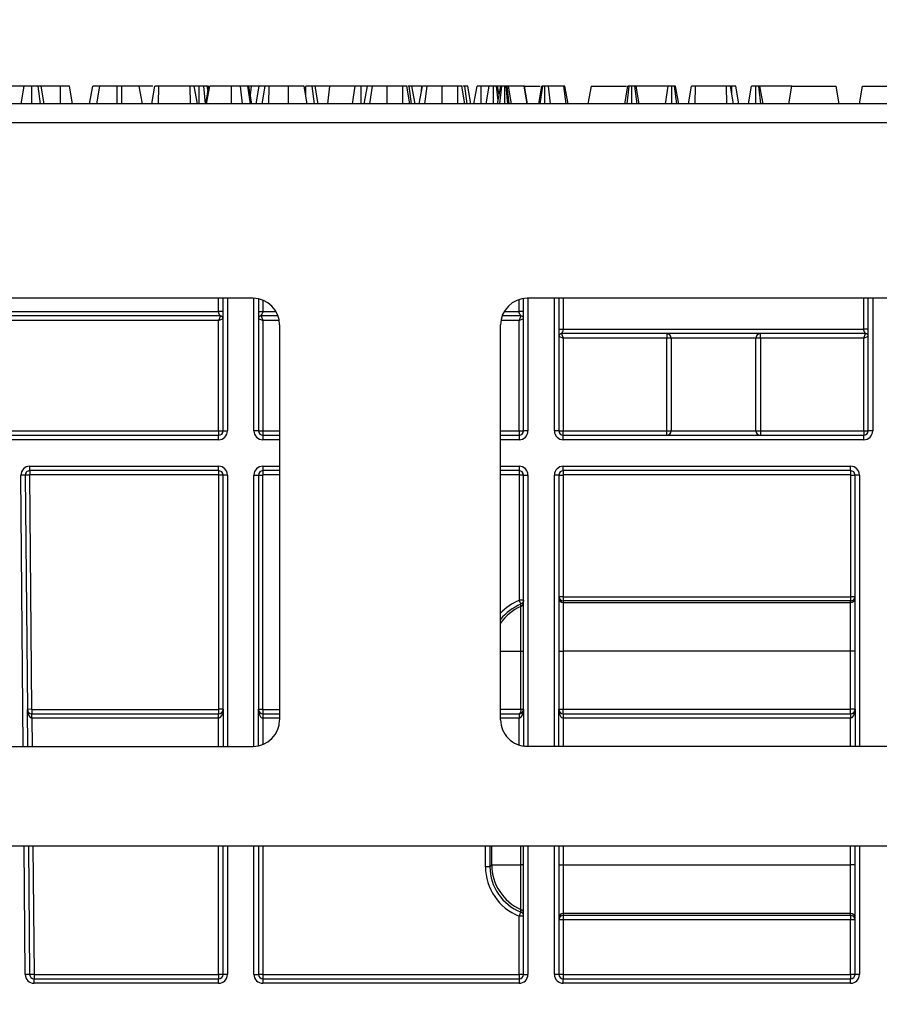
# Model space of a CAD drawing. Units: millimetres. Extents: x 8 to 418, y -29 to 291.
# Drawn here: x 126 to 140, y 235 to 250 of the extents above; entities that cross this region are included whole.
import ezdxf

# ---------------------------------------------------------------- set-up
doc = ezdxf.new("R2010")
doc.units = ezdxf.units.MM
doc.layers.add('FORMAT', color=7, linetype='Continuous')
doc.styles.add('SLDTEXTSTYLE1', font='TXT', dxfattribs={"width": 0.7})
doc.dimstyles.new('SLDDIMSTYLE0', dxfattribs={"dimtxt": 3.393075, "dimasz": 5, "dimexe": 0, "dimexo": 0.0625, "dimgap": 0.848269, "dimtad": 2, "dimdec": 4, "dimlfac": 7, "dimrnd": 1e-09, "dimzin": 12, "dimdsep": 46, "dimtxsty": 'SLDTEXTSTYLE1', "dimsah": 1, "dimcen": 0.09, "dimadec": 0, "dimazin": 3, "dimtfac": 1, "dimtdec": 4, "dimtofl": 0, "dimtmove": 0, "dimatfit": 3, "dimfxl": 0, "dimfrac": 2, "dimtolj": 1, "dimtzin": 12, "dimarcsym": 0})

# ---------------------------------------------------------------- blocks, each defined once
blk = doc.blocks.new('_D')
at = {"layer": 'FORMAT'}
for p, q in [((30.429, 208.809), (30.429, 254.485)), ((173.286, 246.396), (173.286, 254.485)), ((173.286, 253.485), (30.429, 253.485))]:
    blk.add_line(p, q, dxfattribs=at)
for points in [[(30.429, 253.485), (35.429, 253.045), (35.429, 253.925)], [(173.286, 253.485), (168.286, 253.925), (168.286, 253.045)]]:
    blk.add_solid(points, dxfattribs=at)
at = {"layer": 'FORMAT', "attachment_point": 1, "style": 'SLDTEXTSTYLE1'}
for s, insert, char_height in [('%%p', (106.408, 257.859), 3.3931), ('1000', (98.443, 257.859), 3.3931), ('2', (109.515, 257.859), 3.393)]:
    blk.add_mtext(s, dxfattribs=dict(at, insert=insert, char_height=char_height))
blk = doc.blocks.new('_D_1')
at = {"layer": 'FORMAT'}
for p, q in [((30.429, 208.809), (30.429, 260.396)), ((176.714, 208.803), (176.714, 260.396)), ((30.429, 259.396), (176.714, 259.396))]:
    blk.add_line(p, q, dxfattribs=at)
for points in [[(30.429, 259.396), (35.429, 258.956), (35.429, 259.836)], [(176.714, 259.396), (171.714, 259.836), (171.714, 258.956)]]:
    blk.add_solid(points, dxfattribs=at)
at = {"layer": 'FORMAT', "insert": (101.083, 263.77), "char_height": 3.3931, "attachment_point": 1, "style": 'SLDTEXTSTYLE1'}
blk.add_mtext('1024', dxfattribs=at)

msp = doc.modelspace()

# ---------------------------------------------------------------- linework, layer by layer
at = {"color": 7, "linetype": 'Continuous', "lineweight": 25}
for p, q in [((126.431051, 249.396271), (126.090679, 249.396271)), ((126.380672, 249.110557), (126.431051, 249.396271)), ((126.552307, 249.110557), (126.552672, 249.396271)), ((126.691698, 249.110557), (126.657402, 249.396271)), ((126.7517, 249.110557), (126.701321, 249.396271)), ((127.014666, 249.396271), (126.701321, 249.396271)), ((127.015546, 249.110557), (127.014666, 249.396271)), ((127.211304, 249.110557), (127.16078, 249.396271)), ((127.487428, 249.110557), (127.537808, 249.396271)), ((127.602007, 249.110557), (127.652387, 249.396271)), ((127.931794, 249.110557), (127.932611, 249.396271)), ((128.009228, 249.396271), (127.932611, 249.396271)), ((128.009945, 249.110557), (128.009228, 249.396271)), ((128.339831, 249.110557), (128.289452, 249.396271)), ((128.489915, 249.110557), (128.540417, 249.396271)), ((128.602419, 249.110557), (128.604064, 249.396271)), ((129.113837, 249.396271), (128.604064, 249.396271)), ((129.114973, 249.110557), (129.113837, 249.396271)), ((129.227862, 249.110557), (129.177483, 249.396271)), ((129.227908, 249.110557), (129.177483, 249.396271)), ((129.258459, 249.110557), (129.256051, 249.396271)), ((129.361614, 249.110557), (129.333331, 249.396271)), ((129.365581, 249.110557), (129.416081, 249.396271)), ((129.378053, 249.110557), (129.428448, 249.396271)), ((129.400763, 249.309606), (129.386541, 249.396271)), ((129.410273, 249.396271), (129.386541, 249.396271)), ((129.782138, 249.110557), (129.781368, 249.396271)), ((129.955727, 249.110557), (129.926458, 249.396271)), ((130.089152, 249.110557), (130.043796, 249.396271)), ((130.105149, 249.110557), (130.054655, 249.396271)), ((130.109724, 249.110557), (130.05918, 249.396271)), ((130.103179, 249.396271), (130.062229, 249.396271)), ((130.084743, 249.251768), (130.103179, 249.396271)), ((130.227757, 249.396271), (130.103179, 249.396271)), ((130.180853, 249.110557), (130.227757, 249.396271)), ((130.272919, 249.110557), (130.323417, 249.396271)), ((130.384822, 249.110557), (130.38646, 249.396271)), ((130.701373, 249.396271), (130.38646, 249.396271)), ((130.701956, 249.110557), (130.701373, 249.396271)), ((131.003924, 249.110557), (130.953545, 249.396271)), ((130.980856, 249.241384), (130.981051, 249.396271)), ((131.120572, 249.110557), (131.086203, 249.396271)), ((131.180079, 249.110557), (131.129699, 249.396271)), ((131.366608, 249.396271), (131.129699, 249.396271)), ((131.337317, 249.110557), (131.366608, 249.396271)), ((131.779615, 249.396271), (131.366608, 249.396271)), ((131.736881, 249.110557), (131.779615, 249.396271)), ((131.873779, 249.110557), (131.874632, 249.396271)), ((131.926299, 249.110557), (131.976711, 249.396271)), ((132.017794, 249.110557), (132.056947, 249.396271)), ((132.294453, 249.110557), (132.295244, 249.396271)), ((132.55013, 249.396271), (132.295244, 249.396271)), ((132.551331, 249.110557), (132.55013, 249.396271)), ((132.664201, 249.110557), (132.613777, 249.396271)), ((132.664321, 249.110557), (132.613777, 249.396271)), ((132.652419, 249.396271), (132.629935, 249.396271)), ((132.686788, 249.110557), (132.652419, 249.396271)), ((132.746295, 249.110557), (132.695916, 249.396271)), ((132.853855, 249.396271), (132.695916, 249.396271)), ((132.81433, 249.110557), (132.864742, 249.396271)), ((132.851315, 249.320172), (132.853855, 249.396271)), ((132.905825, 249.110557), (132.944978, 249.396271)), ((133.182484, 249.110557), (133.183275, 249.396271)), ((133.438161, 249.396271), (133.183275, 249.396271)), ((133.439362, 249.110557), (133.438161, 249.396271)), ((133.552232, 249.110557), (133.501807, 249.396271)), ((133.552352, 249.110557), (133.501807, 249.396271)), ((133.58824, 249.110557), (133.552335, 249.396271)), ((133.64811, 249.110557), (133.597098, 249.396271)), ((133.69745, 249.110557), (133.747946, 249.396271)), ((133.812524, 249.110557), (133.814006, 249.396271)), ((133.945823, 249.396271), (133.814006, 249.396271)), ((133.895444, 249.110557), (133.945823, 249.396271)), ((134.013224, 249.110557), (134.01339, 249.396271)), ((134.090272, 249.167479), (134.060748, 249.396271)), ((134.080206, 249.110557), (134.130729, 249.396271)), ((134.105808, 249.25534), (134.080958, 249.396271)), ((134.125528, 249.396271), (134.080958, 249.396271)), ((134.114419, 249.110557), (134.150637, 249.396271)), ((134.197377, 249.110557), (134.19709, 249.396271)), ((134.245566, 249.110557), (134.221824, 249.396271)), ((134.233588, 249.396271), (134.221824, 249.396271)), ((134.266712, 249.110557), (134.233588, 249.396271)), ((134.303664, 249.110557), (134.255306, 249.396271)), ((134.510495, 249.396271), (134.255306, 249.396271)), ((134.559492, 249.110557), (134.510495, 249.396271)), ((134.514114, 249.396271), (134.510495, 249.396271)), ((134.563916, 249.110557), (134.514114, 249.396271)), ((134.515924, 249.396271), (134.514114, 249.396271)), ((134.514114, 249.396271), (134.768687, 249.396271)), ((134.566347, 249.110557), (134.515924, 249.396271)), ((134.744865, 249.110557), (134.795244, 249.396271)), ((134.77035, 249.110557), (134.810326, 249.396271)), ((134.845384, 249.110557), (134.845919, 249.396271)), ((134.938359, 249.110557), (134.901421, 249.396271)), ((135.150878, 249.396271), (134.901421, 249.396271)), ((135.190745, 249.110557), (135.150878, 249.396271)), ((135.220101, 249.110557), (135.16958, 249.396271)), ((135.592151, 249.396271), (135.541772, 249.110557)), ((135.592151, 249.396271), (136.16358, 249.396271)), ((136.134826, 249.110557), (136.185205, 249.396271)), ((136.172478, 249.110557), (136.205415, 249.396271)), ((136.251809, 249.110557), (136.252773, 249.396271)), ((136.337109, 249.110557), (136.30013, 249.396271)), ((136.370719, 249.110557), (136.32034, 249.396271)), ((136.837051, 249.396271), (136.32034, 249.396271)), ((136.79263, 249.110557), (136.837051, 249.396271)), ((136.896482, 249.110557), (136.897379, 249.396271)), ((136.978321, 249.110557), (136.939307, 249.396271)), ((137.007785, 249.110557), (136.957406, 249.396271)), ((137.16391, 249.110557), (137.214404, 249.396271)), ((137.275809, 249.110557), (137.277447, 249.396271)), ((137.782394, 249.396271), (137.277447, 249.396271)), ((137.783506, 249.110557), (137.782394, 249.396271)), ((137.895816, 249.110557), (137.845437, 249.396271)), ((137.865643, 249.396271), (137.849613, 249.396271)), ((137.866117, 249.278988), (137.865643, 249.396271)), ((137.97918, 249.110557), (137.928686, 249.396271)), ((138.135305, 249.110557), (138.185684, 249.396271)), ((138.253426, 249.110557), (138.253252, 249.396271)), ((138.337238, 249.110557), (138.301514, 249.396271)), ((138.371198, 249.110557), (138.320819, 249.396271)), ((138.836653, 249.396271), (138.320819, 249.396271)), ((138.786274, 249.110557), (138.836653, 249.396271)), ((138.836653, 249.396271), (139.550939, 249.396271)), ((139.601318, 249.110557), (139.550939, 249.396271)), ((139.929131, 249.110557), (139.97951, 249.396271)), ((139.97951, 249.396271), (140.693796, 249.396271)), ((173.214402, 249.110557), (30.500116, 249.110557)), ((30.500116, 248.810557), (173.214402, 248.810557)), ((130.12898, 245.9677), (115.571545, 245.9677)), ((129.642974, 243.824843), (129.642974, 245.9677)), ((130.214402, 245.9591), (130.214402, 243.824843)), ((134.500116, 243.824843), (134.500116, 245.963834)), ((149.00355, 245.9677), (134.557551, 245.9677)), ((135.071545, 245.9677), (135.071545, 243.824843)), ((140.071545, 243.824843), (140.071545, 245.9677)), ((125.280285, 245.753414), (129.571545, 245.753414)), ((129.600116, 245.681986), (125.280285, 245.681986)), ((129.571545, 245.610557), (125.348177, 245.610557)), ((129.600116, 245.681986), (129.571545, 245.610557)), ((129.571545, 245.610557), (129.642974, 245.639128)), ((129.571545, 243.824843), (129.571545, 245.610557)), ((130.214402, 245.639128), (130.285831, 245.610557)), ((130.533041, 245.681986), (130.257259, 245.681986)), ((130.257259, 245.681986), (130.285831, 245.610557)), ((130.285831, 245.610557), (130.285831, 243.824843)), ((134.457259, 245.681986), (134.15349, 245.681986)), ((134.457259, 245.681986), (134.428688, 245.610557)), ((134.428688, 245.610557), (134.500116, 245.639128)), ((134.428688, 243.824843), (134.428688, 245.610557)), ((130.557551, 245.539128), (130.557551, 239.155075)), ((134.12898, 239.155159), (134.12898, 245.539128)), ((140.028688, 245.396271), (135.114402, 245.396271)), ((135.114402, 245.396271), (135.142974, 245.324843)), ((135.142974, 245.4677), (140.000116, 245.4677)), ((136.815675, 245.396271), (136.815675, 245.324843)), ((138.327415, 245.324843), (138.327415, 245.396271)), ((140.000116, 245.324843), (140.028688, 245.396271)), ((135.071545, 245.353414), (135.142974, 245.324843)), ((136.815675, 245.324843), (135.142974, 245.324843)), ((135.142974, 245.324843), (135.142974, 243.824843)), ((136.886649, 245.324843), (136.815675, 245.324843)), ((136.815675, 243.824843), (136.815675, 245.324843)), ((138.256441, 245.324843), (136.886649, 245.324843)), ((136.886649, 245.324843), (136.886649, 243.824843)), ((138.256441, 243.824843), (138.256441, 245.324843)), ((138.327415, 245.324843), (138.256441, 245.324843)), ((140.000116, 245.324843), (138.327415, 245.324843)), ((138.327415, 245.324843), (138.327415, 243.824843)), ((140.000116, 245.324843), (140.071545, 245.353414)), ((140.000116, 243.824843), (140.000116, 245.324843)), ((125.142974, 243.824843), (129.571545, 243.824843)), ((129.571545, 243.824843), (129.642974, 243.824843)), ((129.571545, 243.824843), (129.571545, 243.753414)), ((129.642974, 243.824843), (129.714402, 243.824843)), ((130.214402, 243.824843), (130.142974, 243.824843)), ((130.214402, 243.824843), (130.285831, 243.824843)), ((130.285831, 243.824843), (130.285831, 243.753414)), ((134.428688, 243.824843), (134.500116, 243.824843)), ((134.428688, 243.824843), (134.428688, 243.753414)), ((134.571545, 243.824843), (134.500116, 243.824843)), ((135.071545, 243.824843), (135.000116, 243.824843)), ((135.071545, 243.824843), (135.142974, 243.824843)), ((135.142974, 243.753414), (135.142974, 243.824843)), ((135.142974, 243.824843), (136.815675, 243.824843)), ((136.815675, 243.753414), (136.815675, 243.824843)), ((136.815675, 243.824843), (136.886649, 243.824843)), ((136.886649, 243.824843), (138.256441, 243.824843)), ((138.256441, 243.824843), (138.327415, 243.824843)), ((138.327415, 243.824843), (138.327415, 243.753414)), ((138.327415, 243.824843), (140.000116, 243.824843)), ((140.000116, 243.824843), (140.000116, 243.753414)), ((140.000116, 243.824843), (140.071545, 243.824843)), ((140.142974, 243.824843), (140.071545, 243.824843)), ((125.142974, 243.753414), (129.571545, 243.753414)), ((129.571545, 243.681986), (125.142974, 243.681986)), ((129.571545, 243.681986), (129.571545, 243.753414)), ((130.285831, 243.753414), (130.285831, 243.681986)), ((130.285831, 243.753414), (130.557551, 243.753414)), ((134.12898, 243.753414), (134.428688, 243.753414)), ((134.428688, 243.753414), (134.428688, 243.681986)), ((135.142974, 243.681986), (135.142974, 243.753414)), ((135.142974, 243.753414), (140.000116, 243.753414)), ((140.000116, 243.681986), (135.142974, 243.681986)), ((140.000116, 243.681986), (140.000116, 243.753414)), ((126.51882, 243.253414), (129.571545, 243.253414)), ((126.51882, 243.181986), (126.51882, 243.253414)), ((129.571545, 243.181986), (126.51882, 243.181986)), ((126.51882, 243.181986), (126.51882, 243.114843)), ((129.571545, 243.181986), (129.571545, 243.253414)), ((129.571545, 243.181986), (129.571545, 243.114843)), ((130.285831, 243.253414), (130.285831, 243.181986)), ((130.557551, 243.181986), (130.285831, 243.181986)), ((130.285831, 243.181986), (130.285831, 243.114843)), ((134.428688, 243.181986), (134.12898, 243.181986)), ((134.428688, 243.253414), (134.428688, 243.181986)), ((134.428688, 243.181986), (134.428688, 243.114843)), ((135.142974, 243.253414), (139.785831, 243.253414)), ((135.142974, 243.181986), (135.142974, 243.253414)), ((139.785831, 243.181986), (135.142974, 243.181986)), ((135.142974, 243.181986), (135.142974, 243.114843)), ((139.785831, 243.181986), (139.785831, 243.253414)), ((139.785831, 243.181986), (139.785831, 243.114843)), ((126.447394, 243.109934), (126.375968, 243.10931)), ((126.514534, 243.11052), (126.447394, 243.109934)), ((126.447394, 243.109934), (126.480431, 239.324219)), ((126.514534, 243.11052), (126.547571, 239.324805)), ((129.571545, 243.114843), (126.51882, 243.114843)), ((129.642974, 243.110557), (129.575831, 243.110557)), ((129.575831, 239.324843), (129.575831, 243.110557)), ((129.714402, 243.110557), (129.642974, 243.110557)), ((129.642974, 239.324843), (129.642974, 243.110557)), ((130.142974, 243.110557), (130.214402, 243.110557)), ((130.214402, 243.110557), (130.214402, 239.324843)), ((130.214402, 243.110557), (130.281545, 243.110557)), ((130.281545, 243.110557), (130.281545, 239.324843)), ((134.500116, 243.110557), (134.432974, 243.110557)), ((134.432974, 241.088014), (134.432974, 243.110557)), ((134.500116, 239.324843), (134.500116, 243.110557)), ((134.500116, 243.110557), (134.571545, 243.110557)), ((135.071545, 243.110557), (135.000116, 243.110557)), ((135.071545, 243.110557), (135.071545, 239.324843)), ((135.071545, 243.110557), (135.138688, 243.110557)), ((135.138688, 243.110557), (135.138688, 241.149293)), ((139.785831, 243.114843), (135.142974, 243.114843)), ((139.790116, 241.149293), (139.790116, 243.110557)), ((139.790116, 243.110557), (139.857259, 243.110557)), ((139.928688, 243.110557), (139.857259, 243.110557)), ((139.857259, 239.324843), (139.857259, 243.110557)), ((135.071545, 241.149293), (135.138688, 241.149293)), ((135.138688, 241.149293), (135.142974, 241.145007)), ((135.142974, 241.145007), (135.142974, 241.077874)), ((135.142974, 241.145007), (139.785831, 241.145007)), ((139.785831, 241.145007), (139.790116, 241.149293)), ((139.785831, 241.145007), (139.785831, 241.077874)), ((139.790116, 241.149293), (139.857259, 241.149293)), ((134.430279, 241.084033), (134.455204, 241.021707)), ((134.500116, 241.088014), (134.432974, 241.088014)), ((134.457317, 240.267009), (134.457317, 240.986625)), ((135.142974, 241.077874), (135.142974, 241.052604)), ((139.785831, 241.077874), (135.142974, 241.077874)), ((135.142974, 241.052604), (135.142974, 240.267009)), ((135.142974, 241.052604), (139.785831, 241.052604)), ((139.785831, 241.052604), (139.785831, 241.077874)), ((139.785831, 240.267009), (139.785831, 241.052604)), ((134.457317, 240.267009), (134.500116, 240.267009)), ((134.457317, 239.324843), (134.457317, 240.267009)), ((135.071545, 240.267009), (135.142974, 240.267009)), ((135.142974, 240.267009), (135.142974, 239.324843)), ((139.785831, 240.267009), (135.142974, 240.267009)), ((139.785831, 239.324843), (139.785831, 240.267009)), ((139.857259, 240.267009), (139.785831, 240.267009)), ((126.547571, 239.324805), (126.480431, 239.324219)), ((126.485648, 238.726434), (126.480431, 239.324219)), ((126.551857, 239.320557), (126.551857, 239.253414)), ((126.551857, 239.320557), (129.571545, 239.320557)), ((126.551857, 239.253414), (126.553104, 239.253414)), ((126.553104, 239.181986), (126.553104, 239.253414)), ((126.553104, 239.253414), (129.571545, 239.253414)), ((129.571545, 239.320557), (129.571545, 239.253414)), ((129.571545, 239.181986), (129.571545, 239.253414)), ((129.642974, 239.324843), (129.575831, 239.324843)), ((129.642974, 239.324843), (129.642974, 238.726494)), ((130.214402, 238.735103), (130.214402, 239.324843)), ((130.214402, 239.324843), (130.281545, 239.324843)), ((130.285831, 239.320557), (130.285831, 239.253414)), ((130.285831, 239.253414), (130.285831, 239.181986)), ((130.285831, 239.253414), (130.557551, 239.253414)), ((134.12898, 239.253414), (134.428688, 239.253414)), ((134.428688, 239.253414), (134.428688, 239.181986)), ((134.457317, 239.324843), (134.500116, 239.324843)), ((134.500116, 239.324843), (134.500116, 238.730454)), ((135.071545, 238.726597), (135.071545, 239.324843)), ((135.071545, 239.324843), (135.142974, 239.324843)), ((135.142974, 239.324843), (139.785831, 239.324843)), ((135.142974, 239.253414), (135.142974, 239.324843)), ((135.142974, 239.253414), (135.142974, 239.181986)), ((135.142974, 239.253414), (139.785831, 239.253414)), ((139.785831, 239.253414), (139.785831, 239.324843)), ((139.857259, 239.324843), (139.785831, 239.324843)), ((139.785831, 239.253414), (139.785831, 239.181986)), ((139.857259, 239.324843), (139.857259, 238.726688)), ((126.553104, 239.181986), (126.55248, 239.181991)), ((129.571545, 239.181986), (126.553104, 239.181986)), ((139.785831, 239.181986), (135.142974, 239.181986)), ((115.571545, 238.726227), (130.128988, 238.726503)), ((134.55756, 238.726588), (149.003558, 238.726862)), ((171.785831, 237.110557), (31.928688, 237.110557)), ((126.499749, 237.110557), (126.517832, 235.038505)), ((129.642974, 235.039128), (129.642974, 237.110557)), ((130.214402, 237.110557), (130.214402, 235.039128)), ((134.500116, 235.039128), (134.500116, 237.110557)), ((135.071545, 237.110557), (135.071545, 235.039128)), ((139.857259, 235.039128), (139.857259, 237.110557)), ((133.956266, 236.780872), (133.986641, 236.811248)), ((133.986641, 236.811248), (134.457317, 236.811248)), ((134.457317, 236.091632), (134.457317, 236.811248)), ((134.500116, 236.811248), (134.457317, 236.811248)), ((135.071545, 236.811248), (135.142974, 236.811248)), ((135.142974, 236.811248), (135.142974, 236.025653)), ((135.142974, 236.811248), (139.785831, 236.811248)), ((139.857259, 236.811248), (139.785831, 236.811248)), ((139.785831, 236.025653), (139.785831, 236.811248)), ((139.785831, 236.025653), (135.142974, 236.025653)), ((135.142974, 236.025653), (135.142974, 235.995147)), ((139.785831, 235.995147), (139.785831, 236.025653)), ((134.428688, 235.039752), (134.428688, 235.983572)), ((135.142974, 235.995147), (139.785831, 235.995147)), ((135.142974, 235.995147), (135.142974, 235.924353)), ((135.142974, 235.924353), (135.142974, 235.039752)), ((139.785831, 235.924353), (135.142974, 235.924353)), ((139.785831, 235.995147), (139.785831, 235.924353)), ((139.785831, 235.039752), (139.785831, 235.924353)), ((126.517832, 235.038505), (126.446406, 235.037882)), ((126.589258, 235.039752), (126.589258, 234.9677)), ((126.589258, 235.039752), (129.571545, 235.039752)), ((126.589258, 234.896271), (126.589258, 234.9677)), ((126.589258, 234.9677), (129.571545, 234.9677)), ((129.571545, 234.896271), (126.589258, 234.896271)), ((129.571545, 235.039752), (129.571545, 234.9677)), ((129.571545, 234.896271), (129.571545, 234.9677)), ((129.714402, 235.039128), (129.642974, 235.039128)), ((130.142974, 235.039128), (130.214402, 235.039128)), ((130.285831, 235.039752), (134.428688, 235.039752)), ((130.285831, 235.039752), (130.285831, 234.9677)), ((130.285831, 234.9677), (130.285831, 234.896271)), ((130.285831, 234.9677), (134.428688, 234.9677)), ((134.428688, 234.896271), (130.285831, 234.896271)), ((134.428688, 235.039752), (134.428688, 234.9677)), ((134.428688, 234.9677), (134.428688, 234.896271)), ((134.500116, 235.039128), (134.571545, 235.039128)), ((135.071545, 235.039128), (135.000116, 235.039128)), ((135.142974, 235.039752), (139.785831, 235.039752)), ((135.142974, 235.039752), (135.142974, 234.9677)), ((135.142974, 234.896271), (135.142974, 234.9677)), ((135.142974, 234.9677), (139.785831, 234.9677)), ((139.785831, 234.896271), (135.142974, 234.896271)), ((139.785831, 235.039752), (139.785831, 234.9677)), ((139.785831, 234.896271), (139.785831, 234.9677)), ((139.928688, 235.039128), (139.857259, 235.039128))]:
    msp.add_line(p, q, dxfattribs=at)
at = {"color": 8, "linetype": 'Continuous', "lineweight": 25}
for p, q in [((129.571545, 245.753414), (129.571545, 245.9677)), ((129.714402, 245.9677), (129.714402, 243.824843)), ((130.142974, 243.824843), (130.142974, 245.967471)), ((130.285831, 245.937966), (130.285831, 245.753414)), ((134.428688, 245.753414), (134.428688, 245.947867)), ((134.571545, 245.9677), (134.571545, 243.824843)), ((135.000116, 243.824843), (135.000116, 245.9677)), ((135.142974, 245.9677), (135.142974, 245.4677)), ((140.000116, 245.4677), (140.000116, 245.9677)), ((140.142974, 245.9677), (140.142974, 243.824843)), ((130.285831, 245.753414), (130.500134, 245.753414)), ((134.186398, 245.753414), (134.428688, 245.753414)), ((130.551557, 245.610557), (130.285831, 245.610557)), ((134.428688, 245.610557), (134.134974, 245.610557)), ((130.285831, 243.824843), (130.557551, 243.824843)), ((134.12898, 243.824843), (134.428688, 243.824843)), ((130.557551, 243.681986), (130.285831, 243.681986)), ((134.428688, 243.681986), (134.12898, 243.681986)), ((130.285831, 243.253414), (130.557551, 243.253414)), ((134.12898, 243.253414), (134.428688, 243.253414)), ((126.414217, 238.726433), (126.375968, 243.10931)), ((129.714402, 243.110557), (129.714402, 238.726496)), ((130.142974, 238.726732), (130.142974, 243.110557)), ((130.557551, 243.114843), (130.285831, 243.114843)), ((134.428688, 243.114843), (134.12898, 243.114843)), ((134.571545, 243.110557), (134.571545, 238.726588)), ((135.000116, 238.726596), (135.000116, 243.110557)), ((139.928688, 243.110557), (139.928688, 238.72669)), ((134.12898, 240.267009), (134.457317, 240.267009)), ((130.285831, 239.320557), (130.557551, 239.320557)), ((134.12898, 239.324843), (134.457317, 239.324843)), ((126.553104, 239.181986), (126.557079, 238.726436)), ((129.571545, 238.726493), (129.571545, 239.181986)), ((130.285831, 239.181986), (130.285831, 238.756237)), ((130.557551, 239.181986), (130.285831, 239.181986)), ((134.428688, 239.181986), (134.12898, 239.181986)), ((134.428688, 238.74642), (134.428688, 239.181986)), ((135.142974, 239.181986), (135.142974, 238.726599)), ((139.785831, 238.726687), (139.785831, 239.181986)), ((126.446406, 235.037882), (126.428318, 237.110557)), ((126.571186, 237.110557), (126.589258, 235.039752)), ((129.571545, 235.039752), (129.571545, 237.110557)), ((129.714402, 237.110557), (129.714402, 235.039128)), ((130.142974, 235.039128), (130.142974, 237.110557)), ((130.285831, 237.110557), (130.285831, 235.039752)), ((133.884848, 236.781496), (133.884898, 237.110557)), ((133.956316, 237.110557), (133.956266, 236.780872)), ((133.986641, 236.811248), (133.986641, 237.110557)), ((134.457317, 236.811248), (134.457317, 237.110557)), ((134.571545, 237.110557), (134.571545, 235.039128)), ((135.000116, 235.039128), (135.000116, 237.110557)), ((135.142974, 237.110557), (135.142974, 236.811248)), ((139.785831, 236.811248), (139.785831, 237.110557)), ((139.928688, 237.110557), (139.928688, 235.039128))]:
    msp.add_line(p, q, dxfattribs=at)
at = {"color": 7, "linetype": 'Continuous', "lineweight": 25, "flags": 128}
msp.add_lwpolyline([(134.457317, 239.324843), (134.456767, 239.310908), (134.455138, 239.297508), (134.452492, 239.285159), (134.448932, 239.274335), (134.444593, 239.265452), (134.439644, 239.258851), (134.434273, 239.254787), (134.428688, 239.253414)], dxfattribs=at)
at = {"color": 7, "linetype": 'Continuous', "lineweight": 25}
for centre, radius, start, end in [((130.12898, 245.539128), 0.428571, 0, 90), ((134.557551, 245.539128), 0.428571, 90, 180), ((136.815447, 245.325069), 0.071202, 359.8175663, 89.8163971), ((138.327643, 245.325069), 0.071202, 90.1836029, 180.1824337), ((129.571545, 243.824843), 0.142857, 270, 0), ((129.571545, 243.824843), 0.071429, 270, 0), ((130.285831, 243.824843), 0.142857, 180, 270), ((130.285831, 243.824843), 0.071429, 180, 270), ((134.428688, 243.824843), 0.142857, 270, 0), ((134.428688, 243.824843), 0.071429, 270, 0), ((135.142974, 243.824843), 0.142857, 180, 270), ((135.142974, 243.824843), 0.071429, 180, 270), ((136.815447, 243.824616), 0.071202, 270.1836029, 0.1824337), ((138.327643, 243.824616), 0.071202, 179.8175663, 269.8163971), ((140.000116, 243.824843), 0.142857, 270, 0), ((140.000116, 243.824843), 0.071429, 270, 0), ((126.51882, 243.110557), 0.142857, 90, 180.5), ((126.51882, 243.110557), 0.071429, 90, 180.5), ((129.571545, 243.110557), 0.142857, 0, 90), ((129.571545, 243.110557), 0.071429, 0, 90), ((130.285831, 243.110557), 0.142857, 90, 180), ((130.285831, 243.110557), 0.071429, 90, 180), ((134.428688, 243.110557), 0.142857, 0, 90), ((134.428688, 243.110557), 0.071429, 0, 90), ((135.142974, 243.110557), 0.142857, 90, 180), ((135.142974, 243.110557), 0.071429, 90, 180), ((139.785831, 243.110557), 0.142857, 0, 90), ((139.785831, 243.110557), 0.071429, 0, 90), ((126.51882, 243.110557), 0.004286, 90, 180.5), ((129.571545, 243.110557), 0.004286, 0, 90), ((130.285831, 243.110557), 0.004286, 90, 180), ((134.428688, 243.110557), 0.004286, 0, 90), ((135.142974, 243.110557), 0.004286, 90, 180), ((139.785831, 243.110557), 0.004286, 0, 90), ((135.142968, 241.124027), 0.071423, 180.0043639, 270.0043632), ((139.785836, 241.124027), 0.071423, 269.9956368, 359.9956361), ((134.428711, 241.05205), 0.071406, 293.6164571, 359.9955841), ((126.551857, 239.324843), 0.071429, 180.5, 270), ((126.551857, 239.324843), 0.004286, 180.5, 270), ((124.50584, 239.199844), 2.046718, 359.5002023, 1.4997977), ((129.571545, 239.324843), 0.071429, 270, 0), ((129.571545, 239.324843), 0.004286, 270, 0), ((130.285831, 239.324843), 0.071429, 180, 270), ((130.285831, 239.324843), 0.004286, 180, 270), ((134.428688, 239.324843), 0.071429, 270, 0), ((135.142974, 239.324843), 0.071429, 180, 270), ((139.785831, 239.324843), 0.071429, 270, 0), ((130.12898, 239.155075), 0.428571, 270.001089, 0), ((134.557551, 239.155159), 0.428571, 180, 270.001089), ((134.772524, 236.811532), 0.785883, 180.0207283, 246.3538852), ((133.901961, 234.650593), 2.130972, 88.5397519, 90.4601339), ((139.869728, 233.866759), 5.838306, 158.0465781, 158.7416955), ((134.428708, 235.982943), 0.071408, 0.0044984, 68.5952928), ((134.428711, 236.026207), 0.071406, 0.0044159, 66.3835429), ((135.142968, 235.95423), 0.071423, 89.9956368, 179.9956361), ((139.785836, 235.95423), 0.071423, 0.0043639, 90.0043632), ((134.446544, 233.9368), 2.046849, 88.5002094, 90.4998287), ((135.142968, 235.923724), 0.071423, 89.9956368, 179.9956361), ((135.125118, 233.877582), 2.046849, 89.5001713, 91.4997906), ((139.785836, 235.923724), 0.071423, 0.0043639, 90.0043632), ((139.803686, 233.877582), 2.046849, 88.5002094, 90.4998287), ((126.589258, 235.039128), 0.142857, 180.5, 270), ((126.589264, 232.992615), 2.047136, 90.0001783, 91.9996694), ((126.589258, 235.039128), 0.071429, 180.5, 270), ((129.589401, 232.99298), 2.046849, 88.5002094, 90.4998287), ((129.571545, 235.039128), 0.142857, 270, 0), ((129.571545, 235.039128), 0.071429, 270, 0), ((130.285831, 235.039128), 0.142857, 180, 270), ((130.267975, 232.99298), 2.046849, 89.5001713, 91.4997906), ((130.285831, 235.039128), 0.071429, 180, 270), ((134.446544, 232.99298), 2.046849, 88.5002094, 90.4998287), ((134.428688, 235.039128), 0.142857, 270, 0), ((134.428688, 235.039128), 0.071429, 270, 0), ((135.142974, 235.039128), 0.142857, 180, 270), ((135.125118, 232.99298), 2.046849, 89.5001713, 91.4997906), ((135.142974, 235.039128), 0.071429, 180, 270), ((139.803686, 232.99298), 2.046849, 88.5002094, 90.4998287), ((139.785831, 235.039128), 0.142857, 270, 0), ((139.785831, 235.039128), 0.071429, 270, 0)]:
    msp.add_arc(centre, radius, start, end, dxfattribs=at)
at = {"color": 8, "linetype": 'Continuous', "lineweight": 25}
msp.add_arc((134.772562, 240.266682), 0.785937, 113.6474305, 144.9720543, dxfattribs=at)
at = {"color": 7, "linetype": 'Continuous', "lineweight": 25}
for centre, major_axis, ratio, start_param, end_param in [((135.142974, 241.149293), (0.071429, 0), 0.999865973, 3.141592654, 4.71238898), ((139.785831, 241.149293), (0.071429, 0), 0.999865973, 4.71238898, 6.283185307), ((134.428688, 240.610557), (-0.052743, 1.16277), 0.041411781, 5.039855877, 5.071921485), ((126.551857, 239.324843), (-0.001247, 0.142852), 0.5, 1.570796327, 3.132866007), ((129.571545, 239.324843), (0, 0.142857), 0.5, 3.141592654, 4.71238898), ((130.285831, 239.324843), (0, 0.142857), 0.5, 1.570796327, 3.141592654), ((134.428688, 239.324843), (0, 0.142857), 0.5, 3.141592654, 4.71238898), ((135.142974, 239.324843), (0, 0.142857), 0.5, 1.570796327, 3.141592654), ((139.785831, 239.324843), (0, 0.142857), 0.5, 3.141592654, 4.71238898), ((134.742122, 236.781757), (0.501437, 0.695662), 0.999518471, 2.195425813, 3.392078854), ((134.742122, 236.781134), (0.464729, 0.634066), 0.999448412, 2.203354876, 3.400007917), ((134.428688, 236.4677), (0.052743, 1.16277), 0.041411781, 4.34629792, 4.384922084)]:
    msp.add_ellipse(centre, major_axis=major_axis, ratio=ratio, start_param=start_param, end_param=end_param, dxfattribs=at)
at = {"color": 8, "linetype": 'Continuous', "lineweight": 25}
for major_axis, ratio, end_param in [((0.603245, -0.603245), 0.99969546, 3.166786196), ((0.555782, -0.555782), 0.999643438, 3.261488694)]:
    msp.add_ellipse((134.747225, 240.29202), major_axis=major_axis, ratio=ratio, start_param=2.736744038, end_param=end_param, dxfattribs=at)
at = {"color": 7, "linetype": 'Continuous', "lineweight": 25}
for points, knots in [([(126.552672, 249.396271), (126.53662, 249.396271), (126.504335, 249.396271), (126.466312, 249.396271), (126.440699, 249.396271), (126.431722, 249.396271), (126.431209, 249.396271), (126.431051, 249.396271)], [0, 0, 0, 0, 0.2459406296, 0.4946246157, 0.6639234702, 0.895989404, 1, 1, 1, 1]), ([(126.657402, 249.396271), (126.648943, 249.396271), (126.62813, 249.396271), (126.590577, 249.396271), (126.564022, 249.396271), (126.552672, 249.396271)], [0, 0, 0, 0, 0.281666662, 0.692980456, 1, 1, 1, 1]), ([(126.701321, 249.396271), (126.700209, 249.396271), (126.697545, 249.396271), (126.67832, 249.396271), (126.662345, 249.396271), (126.657402, 249.396271)], [0, 0, 0, 0, 0.330898264, 0.792943443, 1, 1, 1, 1]), ([(127.16078, 249.396271), (127.156515, 249.396271), (127.149159, 249.396271), (127.122496, 249.396271), (127.08764, 249.396271), (127.050825, 249.396271), (127.025236, 249.396271), (127.014666, 249.396271)], [0, 0, 0, 0, 0.288480069, 0.497508158, 0.654046992, 0.857094985, 1, 1, 1, 1]), ([(127.659429, 249.396271), (127.639887, 249.396271), (127.607167, 249.396271), (127.570737, 249.396271), (127.547403, 249.396271), (127.538592, 249.396271), (127.538003, 249.396271), (127.537808, 249.396271)], [0, 0, 0, 0, 0.2961366812, 0.4958486669, 0.660452922, 0.8875144562, 1, 1, 1, 1]), ([(127.932611, 249.396271), (127.902089, 249.396271), (127.840861, 249.396271), (127.755001, 249.396271), (127.686789, 249.396271), (127.655211, 249.396271), (127.653103, 249.396271), (127.652387, 249.396271)], [0, 0, 0, 0, 0.1951149021, 0.3914081307, 0.6386441242, 0.8771133819, 1, 1, 1, 1]), ([(128.289452, 249.396271), (128.284279, 249.396271), (128.274606, 249.396271), (128.204867, 249.396271), (128.12506, 249.396271), (128.056597, 249.396271), (128.017783, 249.396271), (128.009228, 249.396271)], [0, 0, 0, 0, 0.296687478, 0.5546958844, 0.7491003522, 0.9447006793, 1, 1, 1, 1]), ([(128.509611, 249.396271), (128.503488, 249.396271), (128.464454, 249.396271), (128.383669, 249.396271), (128.314189, 249.396271), (128.289074, 249.396271)], [0, 0, 0, 0, 0.106190737, 0.676923983, 1, 1, 1, 1]), ([(128.604064, 249.396271), (128.597374, 249.396271), (128.583935, 249.396271), (128.564716, 249.396271), (128.548847, 249.396271), (128.541281, 249.396271), (128.540613, 249.396271), (128.540417, 249.396271)], [0, 0, 0, 0, 0.180848943, 0.363293858, 0.618761909, 0.888351861, 1, 1, 1, 1]), ([(129.177483, 249.396271), (129.176802, 249.396271), (129.175794, 249.396271), (129.164453, 249.396271), (129.152287, 249.396271), (129.13477, 249.396271), (129.121298, 249.396271), (129.113837, 249.396271)], [0, 0, 0, 0, 0.335702602, 0.49629567, 0.630376401, 0.795300505, 1, 1, 1, 1]), ([(129.256051, 249.396271), (129.241391, 249.396271), (129.211917, 249.396271), (129.185074, 249.396271), (129.172732, 249.396271), (129.171169, 249.396271)], [0, 0, 0, 0, 0.463556448, 0.932056919, 1, 1, 1, 1]), ([(129.333331, 249.396271), (129.321244, 249.396271), (129.302849, 249.396271), (129.276378, 249.396271), (129.262833, 249.396271), (129.256051, 249.396271)], [0, 0, 0, 0, 0.488909822, 0.744104238, 1, 1, 1, 1]), ([(129.386541, 249.396271), (129.379842, 249.396271), (129.36956, 249.396271), (129.349403, 249.396271), (129.338697, 249.396271), (129.333331, 249.396271)], [0, 0, 0, 0, 0.4825490096, 0.7406724632, 1, 1, 1, 1]), ([(129.781368, 249.396271), (129.741407, 249.396271), (129.661155, 249.396271), (129.559441, 249.396271), (129.478791, 249.396271), (129.433917, 249.396271), (129.429974, 249.396271), (129.428448, 249.396271)], [0, 0, 0, 0, 0.209593313, 0.42091437, 0.616029608, 0.851406026, 1, 1, 1, 1]), ([(129.926458, 249.396271), (129.913972, 249.396271), (129.88897, 249.396271), (129.841054, 249.396271), (129.803726, 249.396271), (129.781368, 249.396271)], [0, 0, 0, 0, 0.285734759, 0.572184073, 1, 1, 1, 1]), ([(130.043796, 249.396271), (130.034117, 249.396271), (130.014182, 249.396271), (129.974724, 249.396271), (129.942681, 249.396271), (129.926458, 249.396271)], [0, 0, 0, 0, 0.317854833, 0.654639463, 1, 1, 1, 1]), ([(130.054655, 249.396271), (130.053769, 249.396271), (130.05243, 249.396271), (130.047807, 249.396271), (130.045135, 249.396271), (130.043796, 249.396271)], [0, 0, 0, 0, 0.493780763, 0.746336438, 1, 1, 1, 1]), ([(130.323417, 249.396271), (130.31414, 249.396271), (130.295354, 249.396271), (130.269041, 249.396271), (130.245416, 249.396271), (130.234509, 249.396271), (130.227757, 249.396271)], [0, 0, 0, 0, 0.211132254, 0.427560936, 0.645615376, 1, 1, 1, 1]), ([(130.38646, 249.396271), (130.379889, 249.396271), (130.366689, 249.396271), (130.347178, 249.396271), (130.331418, 249.396271), (130.324279, 249.396271), (130.323613, 249.396271), (130.323417, 249.396271)], [0, 0, 0, 0, 0.178180418, 0.357941572, 0.625250639, 0.8895629, 1, 1, 1, 1]), ([(130.953545, 249.396271), (130.949922, 249.396271), (130.943297, 249.396271), (130.88552, 249.396271), (130.811991, 249.396271), (130.744095, 249.396271), (130.708631, 249.396271), (130.701373, 249.396271)], [0, 0, 0, 0, 0.281092612, 0.514143905, 0.747630296, 0.948351904, 1, 1, 1, 1]), ([(131.086203, 249.396271), (131.07823, 249.396271), (131.058559, 249.396271), (131.02126, 249.396271), (130.993952, 249.396271), (130.981051, 249.396271)], [0, 0, 0, 0, 0.264464031, 0.65248577, 1, 1, 1, 1]), ([(131.129699, 249.396271), (131.129047, 249.396271), (131.127426, 249.396271), (131.111337, 249.396271), (131.094213, 249.396271), (131.086203, 249.396271)], [0, 0, 0, 0, 0.263668132, 0.655531653, 1, 1, 1, 1]), ([(131.874632, 249.396271), (131.861541, 249.396271), (131.838481, 249.396271), (131.803833, 249.396271), (131.788884, 249.396271), (131.779615, 249.396271)], [0, 0, 0, 0, 0.3328514803, 0.5863719217, 1, 1, 1, 1]), ([(131.977672, 249.396271), (131.968383, 249.396271), (131.946956, 249.396271), (131.910215, 249.396271), (131.884784, 249.396271), (131.874632, 249.396271)], [0, 0, 0, 0, 0.314995105, 0.726524551, 1, 1, 1, 1]), ([(132.056947, 249.396271), (132.040793, 249.396271), (132.002518, 249.396271), (131.979664, 249.396271), (131.977451, 249.396271), (131.976711, 249.396271)], [0, 0, 0, 0, 0.32709984, 0.77499365, 1, 1, 1, 1]), ([(132.295244, 249.396271), (132.272311, 249.396271), (132.21695, 249.396271), (132.129171, 249.396271), (132.08154, 249.396271), (132.056947, 249.396271)], [0, 0, 0, 0, 0.254867977, 0.615269718, 1, 1, 1, 1]), ([(132.613777, 249.396271), (132.612383, 249.396271), (132.60999, 249.396271), (132.595559, 249.396271), (132.580552, 249.396271), (132.565008, 249.396271), (132.554864, 249.396271), (132.55013, 249.396271)], [0, 0, 0, 0, 0.321470395, 0.552269657, 0.726092232, 0.872167348, 1, 1, 1, 1]), ([(132.695916, 249.396271), (132.69458, 249.396271), (132.691546, 249.396271), (132.671595, 249.396271), (132.656584, 249.396271), (132.652419, 249.396271)], [0, 0, 0, 0, 0.3625599293, 0.8231321198, 1, 1, 1, 1]), ([(132.944978, 249.396271), (132.928824, 249.396271), (132.890549, 249.396271), (132.867694, 249.396271), (132.865482, 249.396271), (132.864742, 249.396271)], [0, 0, 0, 0, 0.32709984, 0.77499365, 1, 1, 1, 1]), ([(133.183275, 249.396271), (133.160342, 249.396271), (133.104981, 249.396271), (133.017202, 249.396271), (132.969571, 249.396271), (132.944978, 249.396271)], [0, 0, 0, 0, 0.2548679774, 0.6152697181, 1, 1, 1, 1]), ([(133.501807, 249.396271), (133.500414, 249.396271), (133.498021, 249.396271), (133.48359, 249.396271), (133.468583, 249.396271), (133.453039, 249.396271), (133.442895, 249.396271), (133.438161, 249.396271)], [0, 0, 0, 0, 0.321470395, 0.552269657, 0.726092232, 0.872167348, 1, 1, 1, 1]), ([(133.552335, 249.396271), (133.542894, 249.396271), (133.532282, 249.396271), (133.518115, 249.396271), (133.516551, 249.396271)], [0, 0, 0, 0, 0.889604046, 1, 1, 1, 1]), ([(133.597098, 249.396271), (133.595805, 249.396271), (133.593208, 249.396271), (133.575642, 249.396271), (133.560419, 249.396271), (133.552335, 249.396271)], [0, 0, 0, 0, 0.317691273, 0.637668456, 1, 1, 1, 1]), ([(133.814006, 249.396271), (133.806781, 249.396271), (133.792286, 249.396271), (133.771533, 249.396271), (133.7552, 249.396271), (133.748613, 249.396271), (133.748076, 249.396271), (133.747946, 249.396271)], [0, 0, 0, 0, 0.192265097, 0.385771489, 0.656264115, 0.916871264, 1, 1, 1, 1]), ([(134.01339, 249.396271), (134.004927, 249.396271), (133.987939, 249.396271), (133.967388, 249.396271), (133.953439, 249.396271), (133.946564, 249.396271), (133.946072, 249.396271), (133.945823, 249.396271)], [0, 0, 0, 0, 0.227784891, 0.457209337, 0.636894447, 0.816166536, 1, 1, 1, 1]), ([(134.060748, 249.396271), (134.054298, 249.396271), (134.041301, 249.396271), (134.023537, 249.396271), (134.014357, 249.396271), (134.01339, 249.396271)], [0, 0, 0, 0, 0.4685204402, 0.9440344384, 1, 1, 1, 1]), ([(134.080958, 249.396271), (134.080068, 249.396271), (134.078686, 249.396271), (134.069908, 249.396271), (134.063828, 249.396271), (134.060748, 249.396271)], [0, 0, 0, 0, 0.471171214, 0.732099097, 1, 1, 1, 1]), ([(134.150637, 249.396271), (134.14509, 249.396271), (134.133921, 249.396271), (134.131201, 249.396271), (134.130786, 249.396271), (134.130729, 249.396271)], [0, 0, 0, 0, 0.4600087852, 0.9261533446, 1, 1, 1, 1]), ([(134.19709, 249.396271), (134.189044, 249.396271), (134.172845, 249.396271), (134.158202, 249.396271), (134.151574, 249.396271), (134.150637, 249.396271)], [0, 0, 0, 0, 0.45864483, 0.923428785, 1, 1, 1, 1]), ([(134.221824, 249.396271), (134.218001, 249.396271), (134.212183, 249.396271), (134.203667, 249.396271), (134.199291, 249.396271), (134.19709, 249.396271)], [0, 0, 0, 0, 0.487853899, 0.742327479, 1, 1, 1, 1]), ([(134.255306, 249.396271), (134.253026, 249.396271), (134.249552, 249.396271), (134.241023, 249.396271), (134.236078, 249.396271), (134.233588, 249.396271)], [0, 0, 0, 0, 0.486968172, 0.741758347, 1, 1, 1, 1]), ([(134.810326, 249.396271), (134.805696, 249.396271), (134.798547, 249.396271), (134.795731, 249.396271), (134.795407, 249.396271), (134.795244, 249.396271)], [0, 0, 0, 0, 0.4772163743, 0.7367751005, 1, 1, 1, 1]), ([(134.845919, 249.396271), (134.842209, 249.396271), (134.832541, 249.396271), (134.821015, 249.396271), (134.813548, 249.396271), (134.810326, 249.396271)], [0, 0, 0, 0, 0.261501581, 0.681270902, 1, 1, 1, 1]), ([(134.901421, 249.396271), (134.894206, 249.396271), (134.883084, 249.396271), (134.863831, 249.396271), (134.852081, 249.396271), (134.845919, 249.396271)], [0, 0, 0, 0, 0.467674166, 0.720888016, 1, 1, 1, 1]), ([(135.16958, 249.396271), (135.168542, 249.396271), (135.166947, 249.396271), (135.158681, 249.396271), (135.153496, 249.396271), (135.150878, 249.396271)], [0, 0, 0, 0, 0.4799421815, 0.7373939564, 1, 1, 1, 1]), ([(136.205415, 249.396271), (136.201737, 249.396271), (136.19315, 249.396271), (136.186174, 249.396271), (136.185527, 249.396271), (136.185205, 249.396271)], [0, 0, 0, 0, 0.273267088, 0.637926892, 1, 1, 1, 1]), ([(136.252773, 249.396271), (136.244559, 249.396271), (136.231902, 249.396271), (136.216482, 249.396271), (136.209134, 249.396271), (136.205415, 249.396271)], [0, 0, 0, 0, 0.477298745, 0.7354388082, 1, 1, 1, 1]), ([(136.30013, 249.396271), (136.293655, 249.396271), (136.280643, 249.396271), (136.262973, 249.396271), (136.253807, 249.396271), (136.252773, 249.396271)], [0, 0, 0, 0, 0.467793796, 0.939964306, 1, 1, 1, 1]), ([(136.32034, 249.396271), (136.319451, 249.396271), (136.318068, 249.396271), (136.30929, 249.396271), (136.30321, 249.396271), (136.30013, 249.396271)], [0, 0, 0, 0, 0.471171214, 0.732099097, 1, 1, 1, 1]), ([(136.897379, 249.396271), (136.890024, 249.396271), (136.875205, 249.396271), (136.854617, 249.396271), (136.843842, 249.396271), (136.837995, 249.396271), (136.837051, 249.396271)], [0, 0, 0, 0, 0.275426432, 0.554877839, 0.928132634, 1, 1, 1, 1]), ([(136.939307, 249.396271), (136.935387, 249.396271), (136.92751, 249.396271), (136.912277, 249.396271), (136.901922, 249.396271), (136.897379, 249.396271)], [0, 0, 0, 0, 0.357357308, 0.718092247, 1, 1, 1, 1]), ([(136.957406, 249.396271), (136.9569, 249.396271), (136.95612, 249.396271), (136.949225, 249.396271), (136.942673, 249.396271), (136.939307, 249.396271)], [0, 0, 0, 0, 0.4743984586, 0.729966791, 1, 1, 1, 1]), ([(137.277447, 249.396271), (137.270692, 249.396271), (137.257122, 249.396271), (137.237126, 249.396271), (137.221197, 249.396271), (137.215163, 249.396271), (137.214551, 249.396271), (137.214404, 249.396271)], [0, 0, 0, 0, 0.1830983719, 0.3678292784, 0.6486730276, 0.9158022957, 1, 1, 1, 1]), ([(137.845437, 249.396271), (137.845026, 249.396271), (137.84432, 249.396271), (137.836289, 249.396271), (137.824928, 249.396271), (137.809002, 249.396271), (137.79417, 249.396271), (137.78457, 249.396271), (137.782394, 249.396271)], [0, 0, 0, 0, 0.261526297, 0.448458679, 0.591815067, 0.735134024, 0.939974292, 1, 1, 1, 1]), ([(137.928686, 249.396271), (137.926882, 249.396271), (137.924157, 249.396271), (137.910378, 249.396271), (137.896677, 249.396271), (137.881479, 249.396271), (137.87083, 249.396271), (137.865643, 249.396271)], [0, 0, 0, 0, 0.374271143, 0.565338282, 0.713284729, 0.860347772, 1, 1, 1, 1]), ([(138.253252, 249.396271), (138.243404, 249.396271), (138.226263, 249.396271), (138.205244, 249.396271), (138.191336, 249.396271), (138.186146, 249.396271), (138.185806, 249.396271), (138.185684, 249.396271)], [0, 0, 0, 0, 0.2658653901, 0.4627636331, 0.660650036, 0.8784326979, 1, 1, 1, 1]), ([(138.301514, 249.396271), (138.294919, 249.396271), (138.281687, 249.396271), (138.263699, 249.396271), (138.25441, 249.396271), (138.253252, 249.396271)], [0, 0, 0, 0, 0.4651704, 0.933319792, 1, 1, 1, 1]), ([(138.320819, 249.396271), (138.320185, 249.396271), (138.319201, 249.396271), (138.311457, 249.396271), (138.304883, 249.396271), (138.301514, 249.396271)], [0, 0, 0, 0, 0.468925433, 0.72781728, 1, 1, 1, 1]), ([(129.642974, 245.753414), (129.642974, 245.753414), (129.641439, 245.753414), (129.634477, 245.753414), (129.629026, 245.753414), (129.615079, 245.753414), (129.60663, 245.753414), (129.589045, 245.753414), (129.579963, 245.753414), (129.571545, 245.753414)], [0, 0, 0, 0, 0.25, 0.25, 0.5, 0.5, 0.75, 0.75, 1, 1, 1, 1]), ([(129.600116, 245.681986), (129.600037, 245.682098), (129.599874, 245.682327), (129.598613, 245.684218), (129.596622, 245.687351), (129.593814, 245.691903), (129.59024, 245.697885), (129.585263, 245.706105), (129.580234, 245.71537), (129.575254, 245.72651), (129.57216, 245.738679), (129.571752, 245.74845), (129.571545, 245.753414)], [0, 0, 0, 0, 0.0779690567, 0.1592942503, 0.2444798136, 0.3339646925, 0.4281276755, 0.5272939072, 0.6662599141, 0.7491822046, 0.8725797101, 1, 1, 1, 1]), ([(130.214402, 245.753414), (130.214402, 245.753414), (130.2221, 245.753414), (130.248546, 245.753414), (130.267131, 245.753414), (130.285831, 245.753414)], [0, 0, 0, 0, 0.5, 0.5, 1, 1, 1, 1]), ([(130.257259, 245.681986), (130.257259, 245.681986), (130.264402, 245.693236), (130.275116, 245.711318), (130.278688, 245.717841), (130.284045, 245.732847), (130.285831, 245.741187), (130.285831, 245.753414)], [0, 0, 0, 0, 0.5, 0.5, 0.75, 0.75, 1, 1, 1, 1]), ([(134.500116, 245.753414), (134.500116, 245.753414), (134.498582, 245.753414), (134.49162, 245.753414), (134.486169, 245.753414), (134.472222, 245.753414), (134.463773, 245.753414), (134.446188, 245.753414), (134.437106, 245.753414), (134.428688, 245.753414)], [0, 0, 0, 0, 0.25, 0.25, 0.5, 0.5, 0.75, 0.75, 1, 1, 1, 1]), ([(134.457259, 245.681986), (134.45718, 245.682098), (134.457017, 245.682327), (134.455756, 245.684218), (134.453765, 245.687351), (134.450957, 245.691903), (134.447383, 245.697885), (134.442406, 245.706105), (134.437377, 245.71537), (134.432397, 245.72651), (134.429302, 245.738679), (134.428895, 245.74845), (134.428688, 245.753414)], [0, 0, 0, 0, 0.077969057, 0.15929425, 0.244479814, 0.333964692, 0.428127675, 0.527293907, 0.666259914, 0.749182205, 0.87257971, 1, 1, 1, 1]), ([(129.642974, 245.639128), (129.642974, 245.650348), (129.638355, 245.661499), (129.622487, 245.677367), (129.611336, 245.681986), (129.600116, 245.681986)], [0, 0, 0, 0, 0.5, 0.5, 1, 1, 1, 1]), ([(130.257259, 245.681986), (130.246039, 245.681986), (130.234888, 245.677367), (130.219021, 245.661499), (130.214402, 245.650348), (130.214402, 245.639128)], [0, 0, 0, 0, 0.5, 0.5, 1, 1, 1, 1]), ([(134.500116, 245.639128), (134.500116, 245.650348), (134.495498, 245.661499), (134.47963, 245.677367), (134.468479, 245.681986), (134.457259, 245.681986)], [0, 0, 0, 0, 0.5, 0.5, 1, 1, 1, 1]), ([(135.071545, 245.4677), (135.071545, 245.4677), (135.079243, 245.4677), (135.105689, 245.4677), (135.124274, 245.4677), (135.142974, 245.4677)], [0, 0, 0, 0, 0.5, 0.5, 1, 1, 1, 1]), ([(135.114402, 245.396271), (135.103182, 245.396271), (135.092031, 245.391652), (135.076164, 245.375785), (135.071545, 245.364634), (135.071545, 245.353414)], [0, 0, 0, 0, 0.5, 0.5, 1, 1, 1, 1]), ([(135.114402, 245.396271), (135.114402, 245.396271), (135.121545, 245.407521), (135.132259, 245.425604), (135.135831, 245.432126), (135.141188, 245.447133), (135.142974, 245.455473), (135.142974, 245.4677)], [0, 0, 0, 0, 0.5, 0.5, 0.75, 0.75, 1, 1, 1, 1]), ([(140.071545, 245.4677), (140.071545, 245.4677), (140.070011, 245.4677), (140.063049, 245.4677), (140.057598, 245.4677), (140.04365, 245.4677), (140.035201, 245.4677), (140.017616, 245.4677), (140.008534, 245.4677), (140.000116, 245.4677)], [0, 0, 0, 0, 0.25, 0.25, 0.5, 0.5, 0.75, 0.75, 1, 1, 1, 1]), ([(140.028688, 245.396271), (140.028608, 245.396384), (140.028445, 245.396613), (140.027185, 245.398504), (140.025194, 245.401636), (140.022385, 245.406189), (140.018811, 245.412171), (140.013834, 245.420391), (140.008805, 245.429656), (140.003825, 245.440795), (140.000731, 245.452964), (140.000323, 245.462736), (140.000116, 245.4677)], [0, 0, 0, 0, 0.0779690567, 0.1592942503, 0.2444798136, 0.3339646925, 0.4281276755, 0.5272939072, 0.6662599137, 0.7491822046, 0.8725797098, 1, 1, 1, 1]), ([(140.071545, 245.353414), (140.071545, 245.364634), (140.066926, 245.375785), (140.051059, 245.391652), (140.039908, 245.396271), (140.028688, 245.396271)], [0, 0, 0, 0, 0.5, 0.5, 1, 1, 1, 1]), ([(134.430279, 241.084033), (134.430724, 241.084211), (134.431145, 241.084468), (134.431506, 241.084784), (134.431868, 241.0851), (134.432179, 241.085482), (134.432416, 241.085899), (134.432653, 241.086316), (134.43282, 241.08678), (134.432905, 241.087253), (134.432951, 241.087503), (134.432974, 241.087759), (134.432974, 241.088014)], [0, 0, 0, 0, 0.00001007341082, 0.00001007341082, 0.00001007341082, 0.00002014667661, 0.00002014667661, 0.00002014667661, 0.00003022208159, 0.00003022208159, 0.00003022208159, 0.00003551486123, 0.00003551486123, 0.00003551486123, 0.00003551486123]), ([(134.500116, 241.088014), (134.500116, 241.073724), (134.495738, 241.059622), (134.479853, 241.036217), (134.468476, 241.027011), (134.455204, 241.021707)], [0, 0, 0, 0, 0.5, 0.5, 1, 1, 1, 1])]:
    msp.add_open_spline(points, degree=3, knots=knots, dxfattribs=at)

# ---------------------------------------------------------------- dimensions: what is measured, and where the dimension line sits
at = {"layer": 'FORMAT'}
dim = msp.add_linear_dim(base=(176.714402, 259.396272), p1=(30.428688, 208.808791), p2=(176.714402, 208.803182), dimstyle='SLDDIMSTYLE0', dxfattribs=at)
dim.commit()
dim.dimension.update_dxf_attribs({"geometry": '_D_1', "text_midpoint": (105.065368, 259.396272), "dimtype": 160})
dim = msp.add_linear_dim(base=(30.428688, 253.48544), p1=(173.285831, 246.396271), p2=(30.428688, 208.808791), text='<>%%p2', dimstyle='SLDDIMSTYLE0', dxfattribs=at)
dim.commit()
dim.dimension.update_dxf_attribs({"geometry": '_D', "text_midpoint": (105.065368, 253.48544), "dimtype": 160})

doc.saveas('drawing.dxf')
